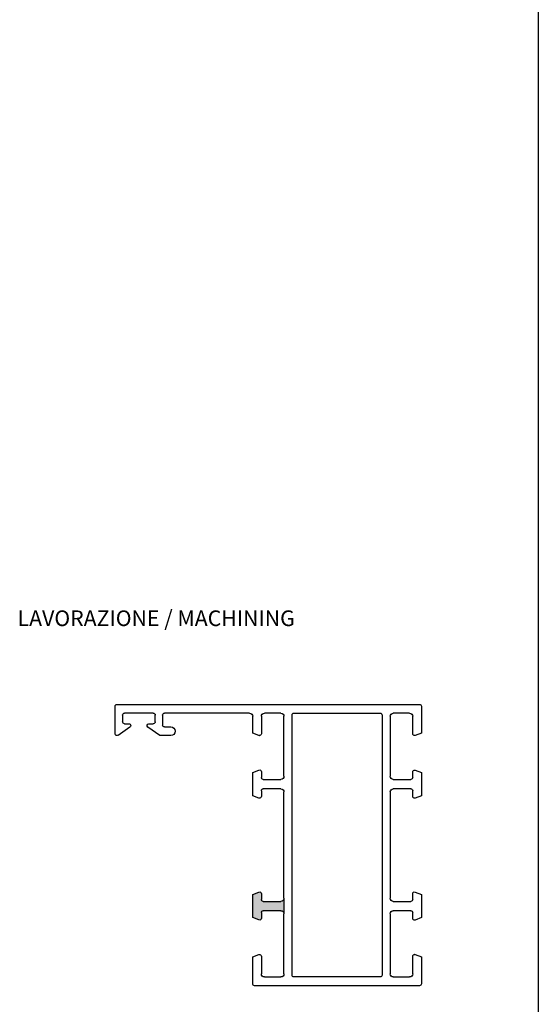
# Model space of a CAD drawing. Units: millimetres. Extents: x 3951 to 4842, y 1170 to 1764.
# Drawn here: x 4759 to 4842, y 1310 to 1467 of the extents above; entities that cross this region are included whole.
import ezdxf

# ---------------------------------------------------------------- set-up
doc = ezdxf.new("R2010")
doc.units = ezdxf.units.MM
doc.styles.get("Standard").update_dxf_attribs({"font": 'arial.ttf'})

# ---------------------------------------------------------------- blocks, each defined once
blk = doc.blocks.new('A$C50700035')
for p, q in [((-4, 44.7), (-4, 40.4)), ((44.7, 45), (-3.7, 45)), ((45, 40.3), (45, 44.7)), ((-2.6, 40.3), (-2.6, 43.1)), ((-2.1, 43.6), (0.5, 43.6)), ((1, 43.1), (1, 33.5)), ((2.3, 43.3), (2.3, 1.7)), ((16.4, 43.6), (2.6, 43.6)), ((16.4, 43.6), (16.4, 43.6)), ((16.7, 1.7), (16.7, 43.3)), ((18, 33.5), (18, 43.1)), ((18.5, 43.6), (21.1, 43.6)), ((21.6, 43.1), (21.6, 40.3)), ((23, 40.4), (23, 43.1)), ((23.5, 43.6), (37.1, 43.6)), ((37.4, 43.3), (37.4, 41.7)), ((38.6, 42.2), (38.6, 43.3)), ((38.9, 43.6), (43.5, 43.6)), ((43.8, 43.3), (43.8, 42.2)), ((37.1, 41.4), (36.1, 41.4)), ((37.87, 40.05), (39.77, 41.35)), ((39.6, 41.9), (38.9, 41.9)), ((42.63, 41.35), (44.53, 40.05)), ((43.5, 41.9), (42.8, 41.9)), ((-4, 40.4), (-3.01, 40.02)), ((22.01, 40.02), (23, 40.4)), ((36.1, 40), (37.7, 40)), ((-3.01, 34.48), (-4, 34.1)), ((-4, 34.1), (-4, 30.39)), ((-2.6, 33.3), (-2.6, 34.2)), ((21.6, 34.21), (21.6, 33.3)), ((23, 34.11), (22.01, 34.49)), ((23, 30.4), (23, 34.11)), ((0.5, 33), (-2.3, 33)), ((-2.3, 31.5), (0.5, 31.5)), ((21.3, 33), (18.5, 33)), ((18.5, 31.5), (21.3, 31.5)), ((-4, 30.39), (-3.01, 30.01)), ((-2.6, 30.29), (-2.6, 31.2)), ((1, 31), (1, 14)), ((18, 14), (18, 31)), ((21.6, 31.2), (21.6, 30.3)), ((22.01, 30.02), (23, 30.4)), ((-3.01, 14.98), (-4, 14.6)), ((-4, 14.6), (-4, 10.89)), ((-2.6, 13.8), (-2.6, 14.7)), ((21.6, 14.71), (21.6, 13.8)), ((23, 14.61), (22.01, 14.99)), ((23, 10.9), (23, 14.61)), ((0.5, 13.5), (-2.3, 13.5)), ((21.3, 13.5), (18.5, 13.5)), ((-2.6, 10.79), (-2.6, 11.7)), ((-2.3, 12), (0.5, 12)), ((1, 11.5), (1, 1.9)), ((18, 1.9), (18, 11.5)), ((18.5, 12), (21.3, 12)), ((21.6, 11.7), (21.6, 10.8)), ((-4, 10.89), (-3.01, 10.51)), ((22.01, 10.52), (23, 10.9)), ((-3.01, 4.98), (-4, 4.6)), ((-2.95, 5), (-2.9, 5)), ((23, 4.6), (22.01, 4.98)), ((-4, 4.6), (-4, 0.3)), ((-2.6, 1.9), (-2.6, 4.7)), ((21.6, 4.7), (21.6, 1.9)), ((23, 0.3), (23, 4.6)), ((0.5, 1.4), (-2.1, 1.4)), ((2.6, 1.4), (16.4, 1.4)), ((21.1, 1.4), (18.5, 1.4)), ((-3.7, 0), (22.7, 0))]:
    blk.add_line(p, q)
blk.add_lwpolyline([(21.96, 40), (21.9, 40)])
for centre, radius, start, end in [((-3.7, 44.7), 0.3, 90, 180), ((44.7, 44.7), 0.3, 0, 90), ((-2.1, 43.1), 0.5, 90, 180), ((0.5, 43.1), 0.5, 0, 90), ((2.6, 43.3), 0.3, 90, 180), ((16.4, 43.3), 0.3, 0, 90), ((18.5, 43.1), 0.5, 90, 180), ((21.1, 43.1), 0.5, 0, 90), ((23.5, 43.1), 0.5, 90, 180), ((37.1, 43.3), 0.3, 0, 90), ((38.9, 43.3), 0.3, 90, 180), ((43.5, 43.3), 0.3, 0, 90), ((36.1, 40.7), 0.7, 90, 270), ((37.1, 41.7), 0.3, 270, 360), ((38.9, 42.2), 0.3, 180, 270), ((39.6, 41.6), 0.3, 304.3296, 89.9493), ((42.8, 41.6), 0.3, 90, 180), ((42.8, 41.6), 0.301, 180.0343, 235.654), ((43.5, 42.2), 0.3, 270, 360), ((-2.9, 40.3), 0.3, 249.049, 0.0039), ((21.9, 40.3), 0.3, 179.9963, 290.9508), ((37.7, 40.3), 0.299, 269.9126, 304.2929), ((44.7, 40.3), 0.3, 235.679, 0.0594), ((-2.9, 34.2), 0.3, 359.9963, 110.9508), ((-2.3, 33.3), 0.3, 180, 270), ((0.5, 33.5), 0.5, 270, 360), ((18.5, 33.5), 0.5, 180, 270), ((21.3, 33.3), 0.3, 270, 360), ((21.9, 34.21), 0.3, 69.0492, 180.0037), ((-2.3, 31.2), 0.3, 90, 180), ((0.5, 31), 0.5, 0, 90), ((18.5, 31), 0.5, 90, 180), ((21.3, 31.2), 0.3, 0, 90), ((-2.9, 30.29), 0.3, 249.0492, 0.0037), ((21.9, 30.3), 0.3, 179.9963, 290.9508), ((-2.9, 14.7), 0.3, 359.9963, 110.9508), ((21.9, 14.71), 0.3, 69.0492, 180.0037), ((-2.3, 13.8), 0.3, 180, 270), ((0.5, 14), 0.5, 270, 360), ((18.5, 14), 0.5, 180, 270), ((21.3, 13.8), 0.3, 270, 360), ((-2.3, 11.7), 0.3, 90, 180), ((0.5, 11.5), 0.5, 0, 90), ((18.5, 11.5), 0.5, 90, 180), ((21.3, 11.7), 0.3, 0, 90), ((-2.9, 10.79), 0.3, 249.0492, 0.0037), ((21.9, 10.8), 0.3, 179.9963, 290.9508), ((-2.9, 4.7), 0.3, 359.9963, 110.9508), ((21.9, 4.7), 0.3, 69.049, 180.0039), ((-2.1, 1.9), 0.5, 180, 270), ((0.5, 1.9), 0.5, 270, 0), ((2.6, 1.7), 0.3, 180, 270), ((16.4, 1.7), 0.3, 270, 360), ((18.5, 1.9), 0.5, 180, 270), ((21.1, 1.9), 0.5, 270, 360), ((-3.7, 0.3), 0.3, 180, 270), ((22.7, 0.3), 0.3, 270, 360)]:
    blk.add_arc(centre, radius, start, end)
blk = doc.blocks.new('lav')
h = blk.add_hatch(color=256)
h.dxf.hatch_style = 1
h.paths.add_polyline_path([(5001.58, 1293.15), (5001.58, 1293.15, 0.414214), (5001.88, 1292.85), (5004.68, 1292.85, 0.414214), (5005.18, 1293.35), (5005.18, 1290.85, 0.414214), (5004.68, 1291.35), (5001.88, 1291.35, 0.414214), (5001.58, 1291.05), (5001.58, 1290.15, -0.52576), (5001.17, 1289.87), (5000.18, 1290.25), (5000.18, 1293.96), (5001.17, 1294.34, -0.525831), (5001.58, 1294.06)])
blk.add_line((5005.18, 1293.35), (5005.18, 1290.85))
at = {"linetype": 'Continuous', "xscale": -1, "rotation": 2.350311945065187e-08}
blk.add_blockref('A$C50700035', (5023.18, 1279.35), dxfattribs=at)

msp = doc.modelspace()

# ---------------------------------------------------------------- linework, layer by layer
msp.add_line((4842.39, 1764.44), (4842.39, 1170.44))

# ---------------------------------------------------------------- block references
msp.add_blockref('lav', (-203.49, 33.58))

# ---------------------------------------------------------------- texts
at = {"insert": (4759.07, 1372.96), "char_height": 2.5, "attachment_point": 1}
msp.add_mtext_dynamic_manual_height_columns('LAVORAZIONE / MACHINING', width=62.5035, gutter_width=1, heights=[0], dxfattribs=at)

doc.saveas('drawing.dxf')
